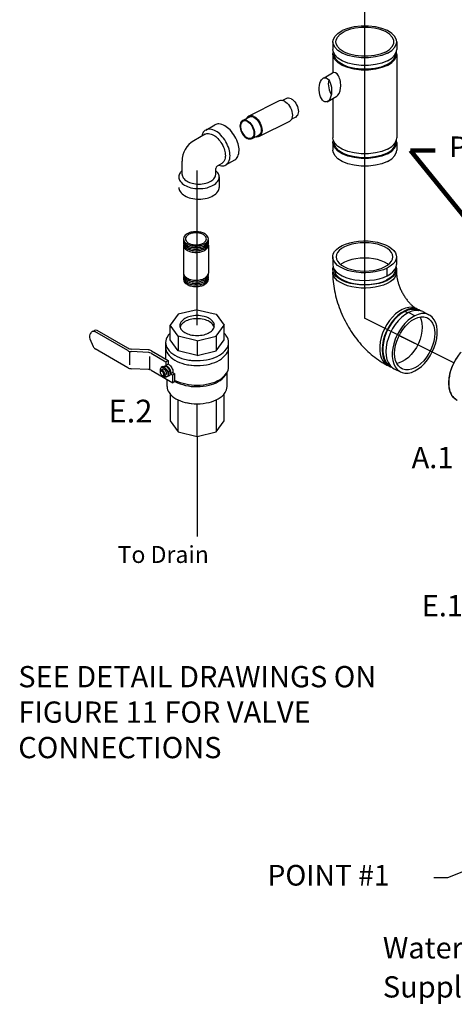
# Model space of a CAD drawing. Extents: x 238.2 to 337.6, y -42.4 to 47.9.
# Drawn here: x 238.2 to 259, y -42.4 to 4.6 of the extents above; entities that cross this region are included whole.
import ezdxf
from ezdxf.enums import TextEntityAlignment as Align

# ---------------------------------------------------------------- set-up
doc = ezdxf.new("R2010")
doc.units = 0
doc.header["$LTSCALE"] = 1.5
doc.header["$MEASUREMENT"] = 0
doc.layers.get('0').update_dxf_attribs({"linetype": 'CONTINUOUS'})
doc.layers.add('DIM', color=7, linetype='CONTINUOUS')
doc.styles.add('SIMPLEX', font='SIMPLEX.SHX', dxfattribs={"width": 0.875})
doc.dimstyles.get("Standard").update_dxf_attribs({"dimtxt": 0.18, "dimasz": 0.18, "dimexe": 0.18, "dimexo": 0.0625, "dimgap": 0.09, "dimtad": 0, "dimtih": 1, "dimtoh": 1, "dimdec": 4, "dimzin": 0, "dimdsep": 46, "dimtxsty": 'SIMPLEX', "dimcen": 0.09, "dimadec": 0, "dimazin": 0, "dimtfac": 1, "dimtdec": 4, "dimtofl": 0, "dimtmove": 2, "dimatfit": 3, "dimfxl": 1, "dimtolj": 1, "dimtzin": 0, "dimarcsym": 0})

msp = doc.modelspace()

# ---------------------------------------------------------------- linework, layer by layer
for p, q in [((254.715, 5.036), (254.715, -3.57)), ((252.777, 1.851), (253.186, 2.085)), ((252.919, 0.71), (253.39, 0.974)), ((247.115, -0.645), (247.548, -0.395)), ((247.087, -0.847), (246.551, -1.156)), ((245.988, -2.763), (245.988, -2.131)), ((247.89, -2.239), (247.658, -2.373)), ((248.079, -2.316), (248.512, -2.066)), ((246.688, -2.585), (246.688, -9.978)), ((247.596, -2.763), (247.596, -2.481)), ((247.757, -2.888), (247.757, -3.388)), ((254.715, -3.57), (254.715, -9.643)), ((246.705, -9.234), (245.793, -9.452)), ((246.705, -9.234), (247.617, -9.452)), ((245.793, -9.452), (245.415, -9.979)), ((247.617, -9.452), (247.995, -9.979)), ((258.988, -11.779), (254.715, -9.643)), ((241.615, -10.363), (241.661, -10.31)), ((241.693, -10.283), (241.802, -10.22)), ((243.388, -11.189), (241.818, -10.283)), ((243.387, -11.064), (241.927, -10.22)), ((245.793, -10.505), (245.415, -9.979)), ((245.415, -10.681), (245.415, -9.979)), ((247.617, -10.505), (247.995, -9.979)), ((247.995, -10.681), (247.995, -9.979)), ((241.574, -10.627), (241.732, -10.991)), ((245.2, -10.798), (245.2, -11.592)), ((245.793, -11.207), (245.415, -10.681)), ((246.705, -10.723), (245.793, -10.505)), ((245.793, -10.505), (245.793, -11.207)), ((246.705, -10.723), (247.617, -10.505)), ((246.705, -10.723), (246.705, -11.426)), ((247.617, -10.505), (247.617, -11.207)), ((247.617, -11.207), (247.995, -10.681)), ((248.21, -11.968), (248.21, -10.798)), ((243.388, -12.004), (241.837, -11.109)), ((243.469, -11.224), (243.469, -11.87)), ((244.36, -11.155), (243.556, -11.113)), ((244.391, -11.282), (243.556, -11.239)), ((244.529, -11.205), (245.32, -11.661)), ((246.705, -11.426), (245.793, -11.207)), ((246.705, -11.426), (247.617, -11.207)), ((244.449, -12.107), (244.449, -11.475)), ((244.503, -11.315), (245.211, -11.724)), ((245.211, -11.724), (245.32, -11.661)), ((245.211, -11.724), (245.211, -11.905)), ((245.32, -11.661), (245.32, -11.842)), ((244.391, -12.097), (243.556, -12.054)), ((244.503, -12.13), (245.537, -12.727)), ((244.945, -12.19), (244.942, -12.222)), ((244.979, -11.996), (244.961, -12.06)), ((244.976, -12.129), (245.057, -12.083)), ((245.054, -11.955), (244.979, -11.996)), ((244.979, -11.996), (245.032, -11.985)), ((245.138, -11.961), (245.031, -11.985)), ((245.054, -11.955), (245.11, -11.943)), ((245.215, -11.919), (245.108, -11.943)), ((245.138, -11.962), (245.215, -11.919)), ((245.32, -11.842), (245.211, -11.905)), ((245.254, -11.929), (245.211, -11.905)), ((245.417, -12.136), (245.215, -11.919)), ((245.362, -11.866), (245.32, -11.842)), ((245.339, -12.18), (245.417, -12.136)), ((245.417, -12.362), (245.417, -12.136)), ((245.549, -12.19), (245.549, -12.241)), ((248.138, -12.904), (248.138, -12.232)), ((245.033, -12.378), (245.061, -12.392)), ((245.181, -12.462), (245.104, -12.404)), ((245.13, -12.395), (245.211, -12.349)), ((245.181, -12.462), (245.241, -12.445)), ((245.348, -12.4), (245.252, -12.441)), ((245.272, -12.904), (245.272, -12.574)), ((245.348, -12.4), (245.417, -12.362)), ((245.549, -12.241), (245.441, -12.303)), ((245.441, -12.253), (245.441, -12.303)), ((245.441, -12.303), (245.537, -12.359)), ((245.645, -12.296), (245.537, -12.359)), ((245.537, -12.727), (245.537, -12.359)), ((245.645, -12.664), (245.537, -12.727)), ((245.549, -12.241), (245.645, -12.296)), ((245.645, -12.664), (245.645, -12.296)), ((248.057, -12.356), (248.125, -12.253)), ((245.415, -13.258), (245.415, -14.542)), ((245.793, -15.069), (245.793, -13.543)), ((247.617, -13.548), (247.617, -15.069)), ((247.995, -14.542), (247.995, -13.258)), ((246.705, -15.287), (246.705, -13.731)), ((245.415, -14.542), (245.793, -15.069)), ((247.617, -15.069), (247.995, -14.542)), ((245.793, -15.069), (246.705, -15.287)), ((246.705, -15.287), (247.617, -15.069))]:
    msp.add_line(p, q)
at = {"linetype": 'Continuous'}
for p, q in [((253.202, 3.57), (253.202, 3.203)), ((256.252, 3.57), (256.252, 3.203)), ((253.202, 2.973), (253.202, 2.092)), ((256.252, 2.958), (256.252, -1.022)), ((253.202, 0.868), (253.202, -1.022)), ((253.202, -1.242), (253.202, -1.609)), ((256.252, -1.242), (256.252, -1.609)), ((253.19, -6.707), (253.19, -7.074)), ((254.715, -6.707), (254.715, -7.385)), ((256.241, -6.707), (256.241, -7.074)), ((253.19, -7.074), (253.209, -7.193)), ((253.19, -7.294), (253.207, -7.184)), ((253.19, -7.294), (253.19, -7.441)), ((253.209, -7.193), (253.265, -7.31)), ((255.794, -7.613), (255.794, -7.247)), ((256.196, -7.247), (256.196, -7.3)), ((256.223, -7.184), (256.241, -7.294)), ((256.241, -7.294), (256.241, -7.441)), ((255.766, -7.82), (255.794, -7.834)), ((256.633, -9.315), (256.633, -9.281)), ((256.781, -9.389), (256.633, -9.315)), ((257.112, -9.52), (256.812, -9.37)), ((257.195, -9.177), (257.315, -9.237)), ((257.495, -9.327), (257.794, -9.477)), ((257.112, -10.841), (256.513, -10.542)), ((255.831, -11.906), (255.951, -11.966)), ((256.13, -12.056), (256.43, -12.206)), ((258.763, -12.97), (258.745, -12.736)), ((258.816, -13.172), (258.763, -12.97)), ((258.893, -13.331), (258.816, -13.172)), ((258.984, -13.446), (258.893, -13.331)), ((246.705, -15.287), (246.705, -20.081)), ((264.912, -33.907), (258.678, -36.39)), ((258.678, -36.39), (258.028, -36.39))]:
    msp.add_line(p, q, dxfattribs=at)
at = {"color": 7, "linetype": 'Continuous', "extrusion": (-1.22461e-16, -5.37482e-15, -1)}
for p, q in [((250.635, 0.748), (249.181, 0.021)), ((250.978, 0.86), (250.784, 0.763)), ((249.204, -0.027), (248.885, -0.186)), ((251.123, -0.229), (249.669, -0.956)), ((251.42, -0.022), (251.225, -0.12)), ((249.646, -0.909), (249.326, -1.069))]:
    msp.add_line(p, q, dxfattribs=at)
at = {"extrusion": (-1.22461e-16, -2.71029e-15, -1)}
for p, q in [((246.056, -6.151), (246.056, -7.481)), ((247.244, -6.151), (247.244, -7.481)), ((246.201, -7.723), (246.274, -7.765))]:
    msp.add_line(p, q, dxfattribs=at)
at = {"linetype": 'Continuous'}
for points in [[(256.252, 3.57), (256.243, 3.656), (256.167, 3.822), (256.019, 3.976), (255.806, 4.11), (255.539, 4.216), (255.231, 4.29), (254.898, 4.328), (254.556, 4.328), (254.223, 4.29), (253.915, 4.216), (253.648, 4.11)], [(256.115, 3.57), (256.106, 3.648), (256.037, 3.799), (255.902, 3.939), (255.708, 4.061), (255.465, 4.158), (255.185, 4.225), (254.882, 4.26), (254.572, 4.26), (254.269, 4.225), (253.989, 4.158), (253.746, 4.061)], [(253.202, 3.57), (253.211, 3.656), (253.287, 3.822), (253.435, 3.976), (253.648, 4.11)], [(253.339, 3.57), (253.348, 3.648), (253.417, 3.799), (253.552, 3.939), (253.746, 4.061)], [(255.806, 3.031), (255.539, 2.924), (255.231, 2.85), (254.898, 2.812), (254.556, 2.812), (254.223, 2.85), (253.915, 2.924), (253.648, 3.031), (253.435, 3.164), (253.287, 3.318), (253.211, 3.485), (253.202, 3.57)], [(255.708, 3.08), (255.465, 2.983), (255.185, 2.915), (254.882, 2.881), (254.572, 2.881), (254.269, 2.915), (253.989, 2.983), (253.746, 3.08), (253.552, 3.201), (253.417, 3.341), (253.348, 3.493), (253.339, 3.57)], [(255.708, 3.08), (255.902, 3.201), (256.037, 3.341), (256.106, 3.493), (256.115, 3.57)], [(255.806, 3.031), (256.019, 3.164), (256.167, 3.318), (256.243, 3.485), (256.252, 3.57)], [(253.287, 2.951), (253.211, 3.118), (253.202, 3.203)], [(253.202, 2.983), (253.211, 3.069), (253.222, 3.093)], [(255.806, 2.444), (255.539, 2.337), (255.231, 2.263), (254.898, 2.225), (254.556, 2.225), (254.223, 2.263), (253.915, 2.337), (253.648, 2.444), (253.435, 2.577), (253.287, 2.731), (253.211, 2.898), (253.202, 2.983)], [(255.761, 2.466), (255.505, 2.364), (255.21, 2.293), (254.891, 2.257), (254.563, 2.257), (254.244, 2.293), (253.949, 2.364), (253.693, 2.466), (253.489, 2.594), (253.347, 2.742), (253.274, 2.901), (253.265, 2.983)], [(255.806, 2.664), (255.539, 2.558), (255.231, 2.483), (254.898, 2.445), (254.556, 2.445), (254.223, 2.483), (253.915, 2.558), (253.648, 2.664), (253.435, 2.798), (253.287, 2.951)], [(255.761, 2.466), (255.965, 2.594), (256.107, 2.742), (256.18, 2.901), (256.189, 2.983)], [(255.806, 2.444), (256.019, 2.577), (256.167, 2.731), (256.243, 2.898), (256.252, 2.983)], [(255.806, 2.664), (256.019, 2.798), (256.167, 2.951)], [(256.167, 2.951), (256.243, 3.118), (256.252, 3.203)], [(256.252, 2.983), (256.243, 3.069), (256.231, 3.093)], [(253.287, -1.274), (253.211, -1.107), (253.202, -1.022)], [(253.202, -1.242), (253.211, -1.157), (253.222, -1.132)], [(255.806, -1.781), (255.539, -1.888), (255.231, -1.962), (254.898, -2), (254.556, -2), (254.223, -1.962), (253.915, -1.888), (253.648, -1.781), (253.435, -1.648), (253.287, -1.494), (253.211, -1.327), (253.202, -1.242)], [(255.761, -1.759), (255.505, -1.861), (255.21, -1.932), (254.891, -1.969), (254.563, -1.969), (254.244, -1.932), (253.949, -1.861), (253.693, -1.759), (253.489, -1.631), (253.347, -1.484), (253.274, -1.324), (253.265, -1.242)], [(255.806, -1.561), (255.539, -1.668), (255.231, -1.742), (254.898, -1.78), (254.556, -1.78), (254.223, -1.742), (253.915, -1.668), (253.648, -1.561), (253.435, -1.428), (253.287, -1.274)], [(255.761, -1.759), (255.965, -1.631), (256.107, -1.484), (256.18, -1.324), (256.189, -1.242)], [(255.806, -1.781), (256.019, -1.648), (256.167, -1.494), (256.243, -1.327), (256.252, -1.242)], [(255.806, -1.561), (256.019, -1.428), (256.167, -1.274)], [(256.167, -1.274), (256.243, -1.107), (256.252, -1.022)], [(256.252, -1.242), (256.243, -1.157), (256.231, -1.132)], [(255.806, -2.148), (255.539, -2.255), (255.231, -2.329), (254.898, -2.367), (254.556, -2.367), (254.223, -2.329), (253.915, -2.255), (253.648, -2.148), (253.435, -2.015), (253.287, -1.861), (253.211, -1.694), (253.202, -1.609)], [(255.806, -2.148), (256.019, -2.015), (256.167, -1.861), (256.243, -1.694), (256.252, -1.609)], [(253.637, -6.168), (253.809, -6.094), (254.002, -6.033), (254.211, -5.987), (254.432, -5.958), (254.658, -5.945), (254.886, -5.949), (255.11, -5.971), (255.325, -6.008), (255.527, -6.061), (255.71, -6.129), (255.871, -6.21), (256.007, -6.301), (256.113, -6.402), (256.189, -6.51), (256.231, -6.622), (256.241, -6.707)], [(256.071, -6.707), (256.054, -6.601), (256.005, -6.498), (255.923, -6.399), (255.812, -6.309), (255.674, -6.228), (255.512, -6.159), (255.331, -6.103), (255.134, -6.062), (254.927, -6.038), (254.715, -6.029), (254.503, -6.038), (254.296, -6.062), (254.1, -6.103), (253.918, -6.159), (253.756, -6.228)], [(253.19, -6.707), (253.191, -6.679), (253.216, -6.565), (253.275, -6.455), (253.367, -6.351), (253.488, -6.254), (253.637, -6.168)], [(253.756, -6.228), (253.618, -6.309), (253.507, -6.399), (253.426, -6.498), (253.376, -6.601), (253.359, -6.707)], [(255.794, -7.247), (255.621, -7.321), (255.428, -7.382), (255.219, -7.427), (254.999, -7.457), (254.772, -7.469), (254.544, -7.465), (254.32, -7.444), (254.105, -7.406), (253.904, -7.353), (253.72, -7.285), (253.559, -7.205), (253.424, -7.113), (253.317, -7.012), (253.242, -6.905), (253.199, -6.793), (253.19, -6.707)], [(253.359, -6.707), (253.376, -6.813), (253.426, -6.917), (253.507, -7.015), (253.618, -7.106), (253.756, -7.187), (253.918, -7.256), (254.1, -7.311), (254.296, -7.352), (254.503, -7.377), (254.715, -7.385), (254.927, -7.377), (255.134, -7.352), (255.331, -7.311), (255.512, -7.256), (255.674, -7.187)], [(253.756, -6.962), (253.618, -7.043), (253.58, -7.074)], [(255.851, -7.074), (255.812, -7.043), (255.674, -6.962), (255.512, -6.893), (255.331, -6.837), (255.134, -6.796), (254.927, -6.772), (254.715, -6.763), (254.503, -6.772), (254.296, -6.796), (254.1, -6.837), (253.918, -6.893), (253.756, -6.962)], [(255.674, -7.187), (255.812, -7.106), (255.923, -7.015), (256.005, -6.917), (256.054, -6.813), (256.071, -6.707)], [(256.241, -6.707), (256.24, -6.736), (256.214, -6.849), (256.155, -6.959), (256.064, -7.064), (255.943, -7.16), (255.794, -7.247)], [(255.794, -7.834), (255.612, -7.911), (255.408, -7.974), (255.187, -8.02), (254.954, -8.048), (254.715, -8.057), (254.477, -8.048), (254.244, -8.02), (254.023, -7.974), (253.819, -7.911), (253.637, -7.834), (253.481, -7.743), (253.356, -7.641), (253.265, -7.53), (253.209, -7.414), (253.19, -7.294)], [(255.794, -7.98), (255.621, -8.055), (255.428, -8.115), (255.219, -8.161), (254.999, -8.191), (254.772, -8.203), (254.544, -8.199), (254.32, -8.178), (254.105, -8.14), (253.904, -8.087), (253.72, -8.019), (253.559, -7.939), (253.424, -7.847), (253.317, -7.746), (253.242, -7.639), (253.199, -7.527), (253.19, -7.441)], [(253.258, -7.3), (253.259, -7.331), (253.289, -7.451), (253.358, -7.567), (253.465, -7.676), (253.606, -7.775), (253.777, -7.861), (253.975, -7.931), (254.193, -7.985), (254.425, -8.019), (254.666, -8.034), (254.909, -8.029), (255.146, -8.004), (255.372, -7.96), (255.581, -7.898), (255.766, -7.82)], [(253.265, -7.31), (253.356, -7.42), (253.481, -7.522), (253.637, -7.613), (253.819, -7.691), (254.023, -7.754), (254.244, -7.8), (254.477, -7.827), (254.715, -7.837), (254.954, -7.827), (255.187, -7.8), (255.408, -7.754), (255.612, -7.691), (255.794, -7.613)], [(256.196, -7.3), (256.185, -7.391), (256.135, -7.51), (256.047, -7.623), (255.923, -7.727), (255.766, -7.82)], [(256.241, -7.294), (256.222, -7.414), (256.166, -7.53), (256.074, -7.641), (255.949, -7.743), (255.794, -7.834)], [(255.794, -7.613), (255.949, -7.522), (256.074, -7.42), (256.166, -7.31)], [(256.241, -7.441), (256.24, -7.47), (256.214, -7.583), (256.155, -7.693), (256.064, -7.798), (255.943, -7.894), (255.794, -7.98)], [(256.166, -7.31), (256.222, -7.193), (256.241, -7.074)], [(256.513, -9.221), (256.352, -9.316), (256.195, -9.438), (256.045, -9.585), (255.905, -9.754), (255.779, -9.94), (255.67, -10.14), (255.579, -10.348), (255.509, -10.561), (255.461, -10.773), (255.437, -10.981), (255.437, -11.178), (255.461, -11.361), (255.509, -11.526), (255.579, -11.669), (255.67, -11.787), (255.779, -11.877), (255.831, -11.906)], [(256.633, -9.281), (256.464, -9.381), (256.299, -9.512), (256.143, -9.669), (255.999, -9.85), (255.87, -10.049), (255.76, -10.261), (255.672, -10.482), (255.607, -10.706), (255.567, -10.928), (255.554, -11.141), (255.567, -11.341), (255.607, -11.523), (255.672, -11.682), (255.76, -11.814), (255.87, -11.917), (255.951, -11.966)], [(256.633, -9.315), (256.46, -9.419), (256.292, -9.555), (256.133, -9.72), (255.987, -9.909), (255.86, -10.117), (255.753, -10.338), (255.671, -10.566), (255.614, -10.795), (255.586, -11.019), (255.586, -11.231), (255.614, -11.427), (255.671, -11.599), (255.753, -11.745), (255.86, -11.859), (255.967, -11.93)], [(256.812, -9.37), (256.644, -9.471), (256.479, -9.602), (256.323, -9.759), (256.179, -9.94), (256.05, -10.139), (255.94, -10.351), (255.851, -10.572), (255.787, -10.796), (255.747, -11.017), (255.734, -11.231), (255.747, -11.431), (255.787, -11.613), (255.851, -11.772), (255.94, -11.904)], [(257.195, -9.177), (257.12, -9.146), (256.981, -9.117), (256.831, -9.12), (256.674, -9.155), (256.513, -9.221)], [(257.315, -9.237), (257.267, -9.216), (257.122, -9.18), (256.966, -9.179), (256.801, -9.212), (256.633, -9.281)], [(256.633, -9.315), (256.806, -9.246), (256.974, -9.214), (257.133, -9.22), (257.278, -9.264), (257.29, -9.269)], [(257.302, -9.27), (257.146, -9.268), (256.981, -9.302), (256.812, -9.37)], [(257.495, -9.327), (257.446, -9.306), (257.302, -9.27)], [(257.405, -9.295), (257.395, -9.286), (257.315, -9.237)], [(257.112, -9.52), (256.951, -9.615), (256.794, -9.738), (256.644, -9.885), (256.505, -10.054), (256.378, -10.24), (256.269, -10.439), (256.178, -10.648), (256.108, -10.861), (256.061, -11.073), (256.037, -11.28), (256.037, -11.478), (256.061, -11.661), (256.108, -11.826), (256.178, -11.969), (256.269, -12.087), (256.378, -12.176), (256.43, -12.206)], [(256.506, -12.054), (256.434, -12.011), (256.336, -11.919), (256.258, -11.801), (256.2, -11.66), (256.165, -11.498), (256.153, -11.321), (256.165, -11.131), (256.2, -10.934), (256.258, -10.735), (256.336, -10.539), (256.434, -10.35), (256.549, -10.173), (256.677, -10.013), (256.816, -9.873), (256.962, -9.756), (257.112, -9.667)], [(257.368, -9.585), (257.425, -9.723), (257.46, -9.884), (257.472, -10.062), (257.46, -10.252), (257.425, -10.449), (257.367, -10.648), (257.289, -10.844), (257.191, -11.033), (257.076, -11.21), (256.948, -11.37), (256.809, -11.51), (256.663, -11.626), (256.513, -11.716)], [(257.794, -9.477), (257.72, -9.446), (257.58, -9.417), (257.43, -9.42), (257.273, -9.455), (257.112, -9.52)], [(257.112, -12.162), (257.273, -12.067), (257.43, -11.945), (257.58, -11.797), (257.72, -11.629), (257.846, -11.443), (257.955, -11.243), (258.046, -11.035), (258.116, -10.822), (258.164, -10.609), (258.188, -10.402), (258.188, -10.205), (258.164, -10.022), (258.116, -9.857), (258.046, -9.714), (257.955, -9.596), (257.846, -9.506), (257.794, -9.477)], [(257.112, -9.667), (257.262, -9.606), (257.408, -9.576), (257.547, -9.577), (257.676, -9.609), (257.718, -9.628)], [(257.718, -9.628), (257.79, -9.672), (257.888, -9.763), (257.966, -9.881), (258.024, -10.022), (258.059, -10.184), (258.071, -10.362), (258.059, -10.551), (258.024, -10.748), (257.966, -10.947), (257.888, -11.144), (257.79, -11.333), (257.676, -11.509), (257.547, -11.67), (257.408, -11.81), (257.262, -11.926), (257.112, -12.015)], [(256.374, -10.466), (256.393, -10.477), (256.418, -10.491), (256.443, -10.505), (256.462, -10.515), (256.487, -10.529), (256.513, -10.542)], [(258.745, -12.736), (258.763, -12.484), (258.815, -12.23), (258.893, -11.995), (258.983, -11.79), (259.08, -11.611), (259.186, -11.45), (259.305, -11.297), (259.331, -11.27)], [(256.513, -11.716), (256.363, -11.776), (256.257, -11.798)], [(255.94, -11.904), (256.05, -12.007), (256.13, -12.056)], [(255.951, -11.966), (255.999, -11.987), (256.04, -11.998)], [(256.43, -12.206), (256.505, -12.236), (256.644, -12.265), (256.794, -12.263), (256.951, -12.228), (257.112, -12.162)], [(257.112, -12.015), (256.962, -12.076), (256.816, -12.106), (256.677, -12.105), (256.549, -12.073), (256.506, -12.054)], [(259.141, -13.561), (259.082, -13.527), (258.984, -13.446)]]:
    msp.add_lwpolyline(points, dxfattribs=at)
at = {"color": 7, "linetype": 'Continuous', "extrusion": (-1.22461e-16, -5.37482e-15, -1)}
for points in [[(-250.879, 0.732), (-250.812, 0.758), (-250.747, 0.77), (-250.686, 0.765), (-250.635, 0.748)], [(-250.879, 0.732), (-250.946, 0.691), (-251.011, 0.637), (-251.072, 0.572), (-251.127, 0.497), (-251.175, 0.415), (-251.214, 0.328), (-251.242, 0.239), (-251.259, 0.151), (-251.265, 0.066), (-251.259, -0.013), (-251.242, -0.084), (-251.214, -0.145), (-251.175, -0.193), (-251.123, -0.229)], [(-251.199, 0.846), (-251.138, 0.87), (-251.08, 0.88), (-251.025, 0.876), (-250.978, 0.86)], [(-251.199, 0.846), (-251.26, 0.81), (-251.318, 0.761), (-251.373, 0.702), (-251.423, 0.634), (-251.466, 0.56), (-251.501, 0.482), (-251.527, 0.401), (-251.543, 0.321), (-251.548, 0.245), (-251.543, 0.173), (-251.527, 0.109), (-251.501, 0.054), (-251.466, 0.011), (-251.42, -0.022)], [(-249.181, 0.021), (-249.129, -0.016), (-249.091, -0.064), (-249.079, -0.089)], [(-249.425, 0.005), (-249.358, 0.031), (-249.293, 0.043), (-249.232, 0.038), (-249.181, 0.021)], [(-249.425, 0.005), (-249.492, -0.036), (-249.557, -0.09), (-249.618, -0.155), (-249.673, -0.23), (-249.721, -0.312), (-249.76, -0.399), (-249.788, -0.488), (-249.805, -0.576), (-249.811, -0.661), (-249.805, -0.74), (-249.788, -0.811), (-249.76, -0.872), (-249.721, -0.92), (-249.669, -0.956)], [(-248.885, -0.186), (-248.838, -0.22), (-248.803, -0.263), (-248.777, -0.318), (-248.762, -0.382), (-248.756, -0.453), (-248.762, -0.53), (-248.777, -0.61), (-248.803, -0.69), (-248.838, -0.769), (-248.881, -0.843), (-248.931, -0.911), (-248.986, -0.97), (-249.045, -1.018), (-249.105, -1.055)], [(-248.902, -0.222), (-248.889, -0.229), (-248.849, -0.263), (-248.818, -0.309), (-248.796, -0.366), (-248.786, -0.432), (-248.786, -0.504), (-248.796, -0.581), (-248.818, -0.659), (-248.849, -0.737), (-248.889, -0.81), (-248.936, -0.878), (-248.989, -0.937), (-249.046, -0.985), (-249.105, -1.021)], [(-249.105, -0.2), (-249.045, -0.177), (-248.986, -0.167), (-248.931, -0.171), (-248.885, -0.186)], [(-249.105, -0.235), (-249.046, -0.212), (-248.989, -0.203), (-248.936, -0.209), (-248.902, -0.222)], [(-249.105, -0.2), (-249.166, -0.237), (-249.225, -0.286), (-249.28, -0.345), (-249.33, -0.413), (-249.373, -0.487), (-249.407, -0.565), (-249.433, -0.646), (-249.449, -0.725), (-249.454, -0.802), (-249.449, -0.874), (-249.433, -0.938), (-249.407, -0.993), (-249.373, -1.036), (-249.326, -1.069)], [(-249.105, -0.235), (-249.164, -0.271), (-249.221, -0.319), (-249.274, -0.378), (-249.322, -0.445), (-249.361, -0.519), (-249.393, -0.596), (-249.414, -0.675), (-249.425, -0.751), (-249.425, -0.824), (-249.414, -0.89), (-249.393, -0.947), (-249.361, -0.993), (-249.322, -1.027), (-249.308, -1.034)], [(-249.425, -0.041), (-249.365, -0.017), (-249.306, -0.007), (-249.251, -0.011), (-249.204, -0.027)], [(-249.425, -0.041), (-249.486, -0.077), (-249.544, -0.126), (-249.6, -0.185), (-249.649, -0.253), (-249.692, -0.327), (-249.727, -0.405), (-249.753, -0.486), (-249.769, -0.566), (-249.774, -0.642), (-249.769, -0.714), (-249.753, -0.778), (-249.727, -0.833), (-249.692, -0.876), (-249.646, -0.909)], [(-249.308, -1.034), (-249.274, -1.047), (-249.221, -1.053), (-249.164, -1.044), (-249.105, -1.021)], [(-249.326, -1.069), (-249.28, -1.085), (-249.225, -1.089), (-249.166, -1.079), (-249.105, -1.055)], [(-249.669, -0.956), (-249.618, -0.974), (-249.557, -0.978), (-249.52, -0.972)]]:
    msp.add_lwpolyline(points, dxfattribs=at)
for points in [[(248.512, -0.952, 0.058752), (248.279, -0.64, 0.072341), (248.03, -0.443, 0.106617), (247.747, -0.352, 0.156851), (247.548, -0.395, 0.156851)], [(248.079, -1.202, 0.058752), (247.846, -0.89, 0.072341), (247.597, -0.693, 0.106617), (247.314, -0.602, 0.156851), (247.115, -0.645, 0.156851), (246.977, -0.797, 0.0526), (246.931, -0.937, 0.072341)], [(247.087, -0.847, -0.156851), (247.253, -0.811, -0.106617), (247.489, -0.887, -0.072341), (247.696, -1.051, -0.058752), (247.89, -1.311, -0.058752)], [(247.735, -2.329, 0.0526), (247.879, -2.359, 0.156851), (248.079, -2.316, 0.156851), (248.216, -2.164, 0.106617), (248.279, -1.874, 0.072341), (248.233, -1.56, 0.058752), (248.079, -1.202, 0.058752)], [(247.89, -1.311, -0.058752), (248.019, -1.61, -0.072341), (248.057, -1.871, -0.106617), (248.005, -2.113, -0.156851), (247.89, -2.239, -0.156851)], [(248.512, -2.066, 0.156851), (248.649, -1.914, 0.106617), (248.712, -1.624, 0.072341), (248.666, -1.31, 0.058752), (248.512, -0.952, 0.058752)], [(245.988, -2.584, 0.0526), (245.89, -2.694, 0.156851), (245.828, -2.888, 0.156851), (245.89, -3.083, 0.106617), (246.11, -3.282, 0.072341), (246.405, -3.4, 0.058752), (246.792, -3.445, 0.058752), (247.179, -3.4, 0.072341), (247.474, -3.282, 0.106617), (247.694, -3.083, 0.156851), (247.757, -2.888, 0.156851), (247.694, -2.694, 0.0526), (247.596, -2.584)], [(245.988, -2.763, 0.156851), (246.041, -2.926, 0.106617), (246.224, -3.092, 0.072341), (246.469, -3.189, 0.058752), (246.792, -3.227, 0.058752), (247.115, -3.189, 0.072341), (247.361, -3.092, 0.106617), (247.544, -2.926, 0.156851), (247.596, -2.763)], [(245.828, -3.388, 0.156851), (245.89, -3.583, 0.106617), (246.11, -3.782, 0.072341), (246.405, -3.9, 0.058752), (246.792, -3.945, 0.058752), (247.179, -3.9, 0.072341), (247.474, -3.782, 0.106617), (247.694, -3.583, 0.156851), (247.757, -3.388)], [(245.13, -12.218, 0.058752), (245.093, -12.168, 0.072341), (245.053, -12.137, 0.106617), (245.008, -12.122, 0.156851), (244.976, -12.129, 0.156851), (244.954, -12.153, 0.085571), (244.945, -12.19, 0.011331)], [(244.956, -12.15, -0.033097), (244.954, -12.112, -0.106617), (244.97, -12.035, -0.156851), (245.006, -11.995, -0.156851), (245.059, -11.983, -0.106617), (245.134, -12.008, -0.072341), (245.2, -12.059, -0.058752), (245.261, -12.142, -0.058752), (245.302, -12.237, -0.072341), (245.314, -12.32, -0.106617), (245.298, -12.396, -0.156851), (245.261, -12.436, -0.156851), (245.208, -12.448, -0.106617), (245.134, -12.424, -0.033097), (245.102, -12.402, -0.058752)], [(245.211, -12.171, 0.058752), (245.173, -12.122, 0.072341), (245.134, -12.09, 0.106617), (245.089, -12.076, 0.156851), (245.057, -12.083, 0.156851)], [(245.061, -12.392, 0.085571), (245.098, -12.402, 0.156851), (245.13, -12.395, 0.156851), (245.152, -12.371, 0.106617), (245.162, -12.325, 0.072341), (245.154, -12.275, 0.058752), (245.13, -12.218, 0.058752)], [(245.211, -12.349, 0.156851), (245.232, -12.324, 0.106617), (245.242, -12.278, 0.072341), (245.235, -12.228, 0.058752), (245.211, -12.171, 0.058752)], [(245.254, -11.929, -0.072341), (245.322, -11.983, -0.058752), (245.386, -12.069, -0.058752)], [(245.362, -11.866, -0.072341), (245.43, -11.92, -0.058752), (245.494, -12.006, -0.058752)], [(245.386, -12.069, -0.058752), (245.428, -12.167, -0.072341), (245.441, -12.253, -0.106617)], [(245.494, -12.006, -0.058752), (245.537, -12.104, -0.072341), (245.549, -12.19, -0.106617)]]:
    msp.add_lwpolyline(points, format="xyb")
at = {"extrusion": (-1.22461e-16, -2.71029e-15, -1)}
for points in [[(-246.296, -5.571, -0.144367), (-246.094, -5.727, -0.156851), (-246.056, -5.847, -0.156851), (-246.094, -5.967, -0.106617), (-246.23, -6.09, -0.072341), (-246.412, -6.162, -0.058752), (-246.65, -6.19, -0.058752), (-246.889, -6.162, -0.072341), (-247.07, -6.09, -0.106617), (-247.206, -5.967, -0.156851), (-247.244, -5.847, -0.156851), (-247.206, -5.727, -0.106617), (-247.07, -5.605, -0.072341), (-246.889, -5.532, -0.058752), (-246.65, -5.504, -0.058752), (-246.412, -5.532, -0.044797), (-246.296, -5.571, -0.044797)], [(-246.059, -5.885, -0.046503), (-246.056, -5.923, -0.156851), (-246.094, -6.043, -0.106617), (-246.23, -6.166, -0.072341), (-246.412, -6.238, -0.058752), (-246.65, -6.266, -0.058752)], [(-246.059, -5.961, -0.046503), (-246.056, -5.999, -0.156851), (-246.094, -6.119, -0.106617), (-246.23, -6.242, -0.072341), (-246.412, -6.314, -0.058752), (-246.65, -6.342, -0.058752)], [(-246.059, -6.037, -0.046503), (-246.056, -6.075, -0.156851), (-246.094, -6.195, -0.106617), (-246.23, -6.318, -0.072341), (-246.412, -6.39, -0.058752), (-246.65, -6.418, -0.058752)], [(-246.059, -6.113, -0.046503), (-246.056, -6.151, -0.156851), (-246.094, -6.271, -0.106617), (-246.23, -6.394, -0.072341), (-246.412, -6.466, -0.058752), (-246.65, -6.494, -0.058752)], [(-246.65, -6.266, -0.058752), (-246.889, -6.238, -0.072341), (-247.07, -6.166, -0.106617), (-247.206, -6.043, -0.156851), (-247.244, -5.923, -0.046503), (-247.241, -5.885, -0.106617)], [(-246.65, -6.342, -0.058752), (-246.889, -6.314, -0.072341), (-247.07, -6.242, -0.106617), (-247.206, -6.119, -0.156851), (-247.244, -5.999, -0.046503), (-247.241, -5.961, -0.106617)], [(-246.65, -6.418, -0.058752), (-246.889, -6.39, -0.072341), (-247.07, -6.318, -0.106617), (-247.206, -6.195, -0.156851), (-247.244, -6.075, -0.046503), (-247.241, -6.037, -0.106617)], [(-246.65, -6.494, -0.058752), (-246.889, -6.466, -0.072341), (-247.07, -6.394, -0.106617), (-247.206, -6.271, -0.156851), (-247.244, -6.151, -0.046503), (-247.241, -6.113, -0.106617)], [(-246.056, -7.481, -0.156851), (-246.094, -7.601, -0.106617), (-246.23, -7.724, -0.072341), (-246.412, -7.796, -0.058752), (-246.65, -7.824, -0.058752)], [(-246.059, -7.519, -0.046503), (-246.056, -7.557, -0.156851), (-246.094, -7.677, -0.106617), (-246.23, -7.8, -0.072341), (-246.412, -7.872, -0.058752), (-246.65, -7.9, -0.058752)], [(-246.65, -7.824, -0.058752), (-246.889, -7.796, -0.072341), (-247.07, -7.724, -0.106617), (-247.206, -7.601, -0.156851), (-247.244, -7.481, -0.046503)], [(-246.65, -7.9, -0.058752), (-246.889, -7.872, -0.072341), (-247.07, -7.8, -0.106617), (-247.206, -7.677, -0.156851), (-247.244, -7.557, -0.046503), (-247.241, -7.519, -0.106617)], [(-246.059, -7.595, -0.046503), (-246.056, -7.633, -0.156851), (-246.094, -7.753, -0.106617), (-246.23, -7.876, -0.072341), (-246.412, -7.948, -0.058752), (-246.65, -7.976, -0.058752)], [(-246.059, -7.671, -0.046503), (-246.056, -7.709, -0.156851), (-246.094, -7.829, -0.106617), (-246.23, -7.952, -0.072341), (-246.412, -8.024, -0.058752), (-246.65, -8.052, -0.058752)], [(-246.059, -7.747, -0.046503), (-246.056, -7.785, -0.156851), (-246.094, -7.905, -0.106617), (-246.23, -8.028, -0.072341), (-246.412, -8.1, -0.058752), (-246.65, -8.128, -0.058752)], [(-246.65, -7.976, -0.058752), (-246.889, -7.948, -0.072341), (-247.07, -7.876, -0.106617), (-247.206, -7.753, -0.156851), (-247.244, -7.633, -0.046503), (-247.241, -7.595, -0.106617)], [(-246.65, -8.052, -0.058752), (-246.889, -8.024, -0.072341), (-247.07, -7.952, -0.106617), (-247.206, -7.829, -0.156851), (-247.244, -7.709, -0.046503), (-247.241, -7.671, -0.106617)], [(-246.65, -8.128, -0.058752), (-246.889, -8.1, -0.072341), (-247.07, -8.028, -0.106617), (-247.206, -7.905, -0.156851), (-247.244, -7.785, -0.046503), (-247.241, -7.747, -0.106617)]]:
    msp.add_lwpolyline(points, format="xyb", dxfattribs=at)
msp.add_lwpolyline([(-246.65, -6.136, -0.058752), (-246.851, -6.112, -0.072341), (-247.004, -6.051, -0.106617), (-247.118, -5.948, -0.156851), (-247.15, -5.847, -0.156851), (-247.118, -5.746, -0.106617), (-247.004, -5.643, -0.072341), (-246.851, -5.582, -0.058752), (-246.65, -5.558, -0.058752), (-246.449, -5.582, -0.072341), (-246.296, -5.643, -0.106617), (-246.182, -5.746, -0.156851), (-246.15, -5.847, -0.156851), (-246.182, -5.948, -0.106617), (-246.296, -6.051, -0.072341), (-246.449, -6.112, -0.058752)], format="xyb", close=True, dxfattribs=at)
msp.add_lwpolyline([(245.086, -12.243, 0.058752), (245.057, -12.205, 0.072341), (245.026, -12.181, 0.106617), (244.991, -12.169, 0.156851), (244.967, -12.175, 0.156851), (244.95, -12.193, 0.106617), (244.942, -12.229, 0.072341), (244.948, -12.268, 0.058752), (244.967, -12.312, 0.058752), (244.995, -12.351, 0.072341), (245.026, -12.375, 0.106617), (245.061, -12.386, 0.156851), (245.086, -12.381, 0.156851), (245.103, -12.362, 0.106617), (245.11, -12.326, 0.072341), (245.105, -12.288, 0.058752)], format="xyb", close=True)
for centre, radius, start, end in [((247.113, -2.131), 1.125, 120, 180), ((247.721, -2.481), 0.125, 120, 180), ((246.165, -9.991), 0.286, 144.3429, 180), ((246.423, -10.176), 0.602, 120, 144.3429), ((246.423, -10.325), 0.602, 120, 144.3429), ((246.593, -10.471), 0.943, 103.4495, 120), ((246.593, -10.62), 0.943, 103.4495, 120), ((246.705, -10.94), 1.425, 90, 103.4495), ((246.705, -11.089), 1.425, 90, 103.4495), ((246.705, -10.94), 1.425, 76.5505, 90), ((246.705, -11.089), 1.425, 76.5505, 90), ((246.817, -10.471), 0.943, 60, 76.5505), ((246.817, -10.62), 0.943, 60, 76.5505), ((246.988, -10.176), 0.602, 35.6571, 60), ((246.988, -10.325), 0.602, 35.6571, 60), ((247.245, -9.991), 0.286, 0, 35.6571), ((241.756, -10.392), 0.125, 60, 139.1066), ((241.864, -10.329), 0.125, 60, 120), ((246.165, -9.991), 0.286, 180, 215.6571), ((246.165, -10.14), 0.286, 144.3429, 164.8513), ((246.423, -9.806), 0.602, 215.6571, 240), ((246.593, -9.511), 0.943, 240, 256.5505), ((246.817, -9.511), 0.943, 283.4495, 300), ((246.988, -9.806), 0.602, 300, 324.3429), ((247.245, -10.14), 0.286, 15.1487, 35.6571), ((247.245, -9.991), 0.286, 324.3429, 360), ((241.804, -10.527), 0.251, 139.1066, 203.4132), ((245.721, -10.798), 0.521, 144.3429, 180), ((245.721, -10.798), 0.521, 180, 215.6571), ((246.19, -11.134), 1.098, 134.8806, 144.3429), ((246.705, -9.043), 1.425, 256.5505, 270), ((246.705, -9.043), 1.425, 270, 283.4495), ((247.22, -11.134), 1.098, 35.6571, 45.1194), ((247.689, -10.798), 0.521, 0, 35.6571), ((247.689, -10.798), 0.521, 324.3429, 360), ((241.962, -10.891), 0.251, 203.4132, 240), ((243.575, -10.738), 0.376, 240, 267.0503), ((243.576, -10.863), 0.376, 240, 267.0503), ((244.341, -11.53), 0.376, 60, 87.0503), ((244.378, -11.532), 0.251, 60, 87.0503), ((245.721, -11.032), 0.521, 180, 215.6571), ((246.19, -10.461), 1.098, 215.6571, 240), ((247.22, -10.461), 1.098, 300, 324.3429), ((247.689, -11.032), 0.521, 324.3429, 0), ((246.19, -10.695), 1.098, 215.6571, 240), ((246.501, -9.923), 1.719, 240, 256.5505), ((246.501, -10.157), 1.719, 240, 256.5505), ((246.705, -9.069), 2.598, 256.5505, 270), ((246.705, -9.069), 2.598, 258.4808, 270), ((246.705, -9.069), 2.598, 270, 283.4495), ((246.909, -9.923), 1.719, 283.4495, 300), ((246.909, -10.157), 1.719, 283.4495, 300), ((247.22, -10.695), 1.098, 300, 324.3429), ((243.576, -11.678), 0.376, 240, 267.0503), ((244.378, -12.347), 0.251, 60, 87.0503), ((245.625, -11.71), 0.548, 207.2961, 238.65), ((245.579, -12.291), 0.264, 154.7481, 205.2519), ((246.705, -9.303), 2.598, 256.5505, 270), ((246.705, -9.303), 2.598, 258.4808, 270), ((246.705, -9.303), 2.598, 270, 283.4495), ((247.689, -11.968), 0.521, 324.3429, 0), ((246.705, -10.438), 2.474, 244.398, 270), ((246.705, -10.239), 2.598, 245.9231, 270), ((246.9, -11.252), 1.638, 283.4495, 300), ((246.909, -11.093), 1.719, 283.4495, 300), ((247.196, -11.765), 1.046, 300, 324.3429), ((247.22, -11.631), 1.098, 300, 324.3429), ((247.642, -12.085), 0.496, 324.3429, 326.8307), ((245.768, -12.904), 0.496, 180, 215.6571), ((246.705, -10.239), 2.598, 270, 283.4495), ((246.705, -10.438), 2.474, 270, 283.4495), ((247.642, -12.904), 0.496, 324.3429, 0), ((246.215, -12.584), 1.046, 215.6571, 240), ((246.511, -12.071), 1.638, 240, 256.5505), ((246.9, -12.071), 1.638, 283.4495, 300), ((247.196, -12.584), 1.046, 300, 324.3429), ((246.705, -11.257), 2.474, 256.5505, 270), ((246.705, -11.257), 2.474, 257.8964, 270), ((246.705, -11.257), 2.474, 270, 283.4495)]:
    msp.add_arc(centre, radius, start, end)
for start_param, end_param in [(3.343847, 6.572939), (7.424774, 8.784972)]:
    msp.add_ellipse((253.278, 1.523), major_axis=(-0.028, 0.579), ratio=0.510669, start_param=start_param, end_param=end_param)
msp.add_ellipse((252.843, 1.279), major_axis=(-0.028, 0.579), ratio=0.510669)
at = {"linetype": 'Continuous'}
for points in [[(253.19, -7.441), (253.213, -7.889), (253.28, -8.337), (253.39, -8.787), (253.541, -9.232), (253.728, -9.661), (253.949, -10.072), (254.202, -10.461), (254.481, -10.82), (254.789, -11.151), (255.117, -11.443), (255.462, -11.694), (255.831, -11.906)], [(256.241, -7.441), (256.245, -7.554), (256.262, -7.688), (256.294, -7.84), (256.341, -8.004), (256.403, -8.174), (256.481, -8.346), (256.571, -8.512), (256.67, -8.667), (256.773, -8.805), (256.877, -8.924), (256.975, -9.02), (257.063, -9.093), (257.138, -9.145), (257.195, -9.177)], [(259.334, -11.257), (259.248, -11.359), (259.09, -11.585), (258.956, -11.833), (258.852, -12.093), (258.781, -12.356), (258.745, -12.614), (258.746, -12.858), (258.784, -13.079), (258.857, -13.27), (258.963, -13.425), (259.099, -13.538), (259.142, -13.561)]]:
    msp.add_spline(points, degree=3, dxfattribs=at)

# ---------------------------------------------------------------- texts
for s, height, p in [('E.2', 1.0875, (243.517, -14.624)), ('A.1', 1.0169, (257.964, -16.81)), ('E.1', 1.0169, (258.437, -23.89))]:
    msp.add_text(s, height=height, dxfattribs=at).set_placement(p, align=Align.CENTER)
msp.add_text('To Drain', height=0.8088).set_placement((242.903, -21.339))
for s, p in [('Water', (255.59, -40.243)), ('Supply', (255.59, -42.112))]:
    msp.add_text(s, height=1.0169, dxfattribs=at).set_placement(p)
at = {"linetype": 'Continuous', "insert": (238.153, -26.266), "char_height": 1.01691, "width": 18.90668, "attachment_point": 1}
msp.add_mtext('SEE DETAIL DRAWINGS ON FIGURE 11 FOR VALVE CONNECTIONS', dxfattribs=at)
at = {"layer": 'DIM', "char_height": 0.9885, "attachment_point": 1}
for s, insert, width in [('POINT #2\\P ', (258.763, -0.952), 7.81828), ('POINT #1\\P ', (250.074, -35.773), 16.66721)]:
    msp.add_mtext(s, dxfattribs=dict(at, insert=insert, width=width))

# ---------------------------------------------------------------- leaders
at = {"linetype": 'Continuous'}
msp.add_leader([(263.26, -9.444), (256.912, -1.627), (258.093, -1.627)], dimstyle='Standard', override={"dimtxt": 0.375, "dimasz": 1, "dimexe": 0.05, "dimexo": 0.05, "dimgap": 0.09, "dimtad": 0, "dimtih": 0, "dimcen": 0, "dimclrd": 256, "dimclre": 256, "dimclrt": 256, "dimlwd": 65535, "dimlwe": 65535}, dxfattribs=at)

doc.saveas('drawing.dxf')
